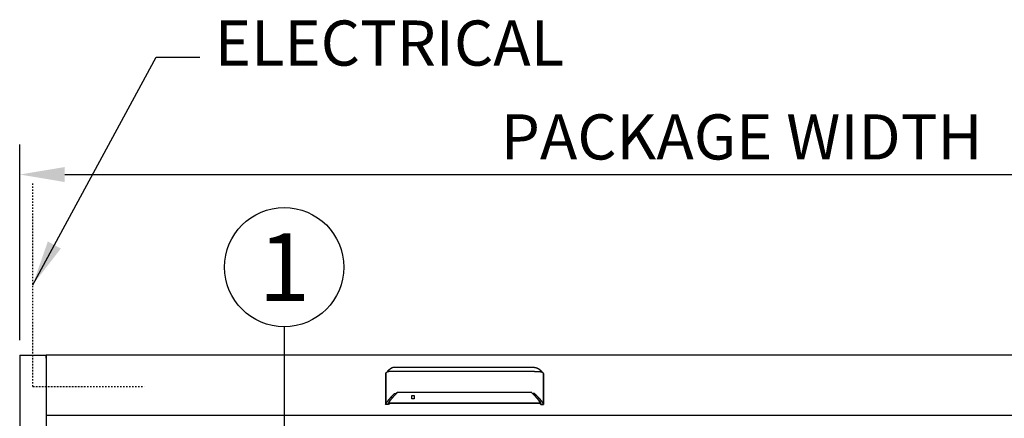
# Model space of a CAD drawing. Extents: x 825 to 1936, y 1641 to 2084.
# Drawn here: x 1535 to 1601, y 2057 to 2084 of the extents above; entities that cross this region are included whole.
import ezdxf
from ezdxf.enums import TextEntityAlignment as Align

# ---------------------------------------------------------------- set-up
doc = ezdxf.new("R2010")
doc.units = 0
doc.header["$LTSCALE"] = 0.75
doc.header["$MEASUREMENT"] = 0
doc.header["$PDMODE"] = 2
doc.header["$PDSIZE"] = -2
doc.linetypes.add('HIDDEN2', pattern=[0.1875, 0.125, -0.0625])
doc.layers.get('DEFPOINTS').update_dxf_attribs({"linetype": 'CONTINUOUS'})
for name, color, linetype in [('G-DETL-DIMS', 31, 'CONTINUOUS'), ('G-DETL-FINE', 32, 'CONTINUOUS'), ('G-DETL-HIDN', 32, 'HIDDEN2'), ('G-DETL-NONTRSM', 32, 'CONTINUOUS'), ('G-DETL-TEXT', 31, 'CONTINUOUS')]:
    doc.layers.add(name, color=color, linetype=linetype)
doc.styles.add('ROMAND200', font='ROMAND.SHX', dxfattribs={"height": 0.125})
doc.styles.get("Standard").update_dxf_attribs({"font": 'romans.shx'})
doc.dimstyles.new('DIM32', dxfattribs={"dimscale": 32, "dimtxt": 0.09375, "dimasz": 0.09375, "dimexe": 0.0625, "dimexo": 0.03125, "dimgap": 0.03125, "dimtad": 1, "dimdec": 3, "dimzin": 4, "dimdsep": 46, "dimlunit": 5, "dimtxsty": 'Standard', "dimcen": -0.0625, "dimadec": 0, "dimazin": 0, "dimtfac": 1, "dimtdec": 3, "dimtofl": 0, "dimtmove": 0, "dimatfit": 3, "dimfxl": 0.06, "dimfrac": 2, "dimtolj": 1, "dimtzin": 4, "dimarcsym": 0})
doc.dimstyles.new('DIM32$7', dxfattribs={"dimscale": 32, "dimtxt": 0.09375, "dimasz": 0.09375, "dimexe": 0.0625, "dimexo": 0.03125, "dimgap": 0.03125, "dimtad": 0, "dimdec": 3, "dimzin": 4, "dimdsep": 46, "dimlunit": 5, "dimtxsty": 'Standard', "dimcen": -0.0625, "dimadec": 0, "dimazin": 0, "dimtfac": 1, "dimtdec": 3, "dimtofl": 0, "dimtmove": 0, "dimatfit": 3, "dimfxl": 0.06, "dimfrac": 2, "dimtolj": 1, "dimtzin": 4, "dimarcsym": 0})

# ---------------------------------------------------------------- blocks, each defined once
blk = doc.blocks.new('*D40')
at = {"layer": 'DEFPOINTS', "color": 0, "transparency": 16777216}
for p in [(1631.21, 2073.291), (1535.21, 2061.283), (1631.21, 2061.283)]:
    blk.add_point(p, dxfattribs=at)
at = {"layer": 'G-DETL-DIMS', "color": 0, "lineweight": -2, "transparency": 16777216}
for p, q in [((1535.21, 2062.283), (1535.21, 2075.291)), ((1631.21, 2062.283), (1631.21, 2075.291)), ((1538.21, 2073.291), (1628.21, 2073.291))]:
    blk.add_line(p, q, dxfattribs=at)
at = {"layer": 'G-DETL-DIMS', "color": 0, "transparency": 16777216}
for points in [[(1538.21, 2073.791), (1538.21, 2072.791), (1535.21, 2073.291)], [(1628.21, 2073.791), (1628.21, 2072.791), (1631.21, 2073.291)]]:
    blk.add_solid(points, dxfattribs=at)
at = {"layer": 'G-DETL-DIMS', "color": 0, "transparency": 16777216, "insert": (1583.21, 2075.791), "char_height": 3, "attachment_point": 5}
blk.add_mtext('\\A1;PACKAGE WIDTH', dxfattribs=at)

msp = doc.modelspace()

# ---------------------------------------------------------------- linework, layer by layer
at = {"layer": 'G-DETL-FINE'}
for p, q in [((1535.2101, 2061.2835), (1535.2101, 1973.2835)), ((1535.2101, 2061.2835), (1536.9601, 2061.2835)), ((1536.9601, 2061.2835), (1536.9601, 1973.2835)), ((1629.4601, 2061.2835), (1536.9601, 2061.2835)), ((1536.9601, 2061.0842), (1536.9601, 2061.2535)), ((1536.9601, 2060.9945), (1536.9601, 2057.3075)), ((1536.9601, 2057.3075), (1629.4601, 2057.3075))]:
    msp.add_line(p, q, dxfattribs=at)
at = {"layer": 'G-DETL-HIDN'}
for q in [(1536.0851, 2072.7391), (1543.4886, 2059.2007)]:
    msp.add_line((1536.0851, 2059.2007), q, dxfattribs=at)
at = {"layer": 'G-DETL-NONTRSM'}
for p, q in [((1559.5386, 2060.0581), (1559.5484, 2060.0854)), ((1570.0317, 2060.0581), (1570.0218, 2060.0854))]:
    msp.add_line(p, q, dxfattribs=at)
for points in [[(1559.5645, 2060.1052), (1559.5622, 2060.1034), (1559.5601, 2060.1016), (1559.5582, 2060.0997), (1559.5564, 2060.0979), (1559.5546, 2060.0958), (1559.5531, 2060.0939), (1559.5517, 2060.0918), (1559.5505, 2060.0897), (1559.5494, 2060.0876), (1559.5484, 2060.0854)], [(1559.5614, 2060.0991), (1559.5614, 2060.0998), (1559.5616, 2060.1003), (1559.5617, 2060.101), (1559.5619, 2060.1017), (1559.5622, 2060.1024), (1559.5625, 2060.103), (1559.5629, 2060.1036), (1559.5634, 2060.1042), (1559.5639, 2060.1048), (1559.5645, 2060.1052)], [(1559.5614, 2060.0991), (1559.5614, 2058.0946)], [(1559.6391, 2060.1635), (1559.5645, 2060.1052)], [(1559.7979, 2060.3309), (1559.7979, 2060.3309), (1559.7978, 2060.3308), (1559.7978, 2060.3307), (1559.7977, 2060.3307), (1559.7976, 2060.3307), (1559.7976, 2060.3306), (1559.7974, 2060.3305), (1559.7973, 2060.3305), (1559.7972, 2060.3304), (1559.7972, 2060.3302), (1559.7971, 2060.3302), (1559.797, 2060.3302), (1559.797, 2060.3301), (1559.7969, 2060.3301), (1559.7969, 2060.3301), (1559.7969, 2060.33), (1559.7967, 2060.33), (1559.7967, 2060.33), (1559.7967, 2060.3299), (1559.7967, 2060.3298), (1559.7966, 2060.3298), (1559.7965, 2060.3298), (1559.7964, 2060.3297), (1559.7963, 2060.3297), (1559.7963, 2060.3296), (1559.7961, 2060.3295), (1559.7959, 2060.3293), (1559.7956, 2060.3291), (1559.7954, 2060.3289), (1559.7952, 2060.3288), (1559.795, 2060.3286), (1559.7947, 2060.3285), (1559.7945, 2060.3282), (1559.7942, 2060.328), (1559.7941, 2060.3279), (1559.7939, 2060.3278), (1559.7938, 2060.3276), (1559.7937, 2060.3275), (1559.7936, 2060.3275), (1559.7935, 2060.3274), (1559.7934, 2060.3273), (1559.7933, 2060.3272), (1559.7932, 2060.3271), (1559.793, 2060.3271), (1559.7929, 2060.327), (1559.7925, 2060.3267), (1559.7921, 2060.3264), (1559.7917, 2060.3261), (1559.7913, 2060.3258), (1559.7909, 2060.3254), (1559.7906, 2060.325), (1559.7902, 2060.3249), (1559.7898, 2060.3245), (1559.7894, 2060.3242), (1559.789, 2060.3238), (1559.7886, 2060.3236), (1559.7884, 2060.3234), (1559.7881, 2060.3232), (1559.7878, 2060.3229), (1559.7875, 2060.3227), (1559.7873, 2060.3225), (1559.7869, 2060.3223), (1559.7867, 2060.322), (1559.7864, 2060.3218), (1559.7861, 2060.3216), (1559.7856, 2060.3211), (1559.785, 2060.3206), (1559.7843, 2060.3202), (1559.7838, 2060.3198), (1559.7832, 2060.3193), (1559.7827, 2060.3189), (1559.7821, 2060.3183), (1559.7815, 2060.3178), (1559.7809, 2060.3174), (1559.7803, 2060.3169), (1559.7796, 2060.3164), (1559.7789, 2060.3158), (1559.7782, 2060.3153), (1559.7774, 2060.3147), (1559.7768, 2060.314), (1559.776, 2060.3134), (1559.7753, 2060.3128), (1559.7746, 2060.3123), (1559.7739, 2060.3117), (1559.7732, 2060.311), (1559.7725, 2060.3105), (1559.7717, 2060.3098), (1559.771, 2060.3093), (1559.7702, 2060.3086), (1559.7696, 2060.308), (1559.7688, 2060.3074), (1559.768, 2060.3068), (1559.7673, 2060.3062), (1559.7665, 2060.3056), (1559.7658, 2060.305), (1559.765, 2060.3043), (1559.7642, 2060.3036), (1559.7635, 2060.3031), (1559.7628, 2060.3024), (1559.762, 2060.3017), (1559.7612, 2060.301), (1559.7604, 2060.3004), (1559.7597, 2060.2998), (1559.759, 2060.2991), (1559.7581, 2060.2984), (1559.7557, 2060.2962), (1559.7531, 2060.2941), (1559.7506, 2060.2919), (1559.748, 2060.2896), (1559.7454, 2060.2872), (1559.7428, 2060.2849), (1559.7402, 2060.2825), (1559.7375, 2060.2801), (1559.7348, 2060.2776), (1559.7321, 2060.2751), (1559.7301, 2060.2732), (1559.7282, 2060.2714), (1559.7263, 2060.2696), (1559.7244, 2060.2677), (1559.7224, 2060.2659), (1559.7204, 2060.264), (1559.7184, 2060.2621), (1559.7164, 2060.2601), (1559.7144, 2060.2582), (1559.7124, 2060.2562), (1559.7083, 2060.2521), (1559.7042, 2060.2478), (1559.7001, 2060.2435), (1559.6959, 2060.2392), (1559.6919, 2060.2347), (1559.6876, 2060.2303), (1559.6835, 2060.2257), (1559.6793, 2060.2211), (1559.6753, 2060.2165), (1559.6711, 2060.2117), (1559.6688, 2060.2089), (1559.6664, 2060.206), (1559.664, 2060.2032), (1559.6616, 2060.2004), (1559.6593, 2060.1974), (1559.6569, 2060.1946), (1559.6547, 2060.1917), (1559.6523, 2060.1888), (1559.6501, 2060.1859), (1559.6478, 2060.183), (1559.6456, 2060.1801), (1559.6433, 2060.1771), (1559.6411, 2060.1742), (1559.6389, 2060.1711), (1559.6367, 2060.1683), (1559.6346, 2060.1653), (1559.6324, 2060.1622), (1559.6303, 2060.1593), (1559.6282, 2060.1563), (1559.6261, 2060.1534)], [(1560.1241, 2060.2058), (1560.124, 2060.2058), (1560.124, 2060.2058), (1560.1239, 2060.2058), (1560.1238, 2060.2058), (1560.1237, 2060.2058), (1560.1236, 2060.2058), (1560.1235, 2060.2058), (1560.1233, 2060.2058), (1560.1232, 2060.2058), (1560.123, 2060.2058), (1560.1229, 2060.2058), (1560.1228, 2060.2058), (1560.1227, 2060.2058), (1560.1225, 2060.2058), (1560.1224, 2060.2058), (1560.122, 2060.2058), (1560.1216, 2060.2058), (1560.1212, 2060.2058), (1560.1209, 2060.2058), (1560.1204, 2060.2058), (1560.1201, 2060.2058), (1560.1197, 2060.2058), (1560.1193, 2060.2058), (1560.1188, 2060.2058), (1560.1185, 2060.2058), (1560.1165, 2060.2058), (1560.1145, 2060.2058), (1560.1124, 2060.2058), (1560.1105, 2060.2058), (1560.1085, 2060.2058), (1560.1064, 2060.2058), (1560.1044, 2060.2058), (1560.1023, 2060.2058), (1560.1004, 2060.2058), (1560.0984, 2060.2058), (1560.0929, 2060.2058), (1560.0874, 2060.2057), (1560.082, 2060.2057), (1560.0766, 2060.2056), (1560.0712, 2060.2056), (1560.0658, 2060.2056), (1560.0603, 2060.2055), (1560.055, 2060.2054), (1560.0496, 2060.2054), (1560.0442, 2060.2053), (1560.0278, 2060.2049), (1560.0115, 2060.2046), (1559.9954, 2060.2043), (1559.9792, 2060.2038), (1559.9634, 2060.2032), (1559.9477, 2060.2026), (1559.9323, 2060.2021), (1559.917, 2060.2014), (1559.902, 2060.2007), (1559.8873, 2060.1999), (1559.8588, 2060.1984), (1559.8315, 2060.1965), (1559.8057, 2060.1944), (1559.7814, 2060.1923), (1559.7586, 2060.1899), (1559.7374, 2060.1874), (1559.7181, 2060.1848), (1559.7005, 2060.182), (1559.6851, 2060.1792), (1559.6717, 2060.1762), (1559.6673, 2060.1751), (1559.6631, 2060.174), (1559.6592, 2060.1728), (1559.6556, 2060.1716), (1559.6523, 2060.1704), (1559.6492, 2060.1691), (1559.6464, 2060.1678), (1559.6438, 2060.1664), (1559.6413, 2060.1649), (1559.6391, 2060.1635)], [(1560.1241, 2060.468), (1560.1239, 2060.468), (1560.1237, 2060.468), (1560.1236, 2060.468), (1560.1233, 2060.468), (1560.1231, 2060.468), (1560.1229, 2060.468), (1560.1228, 2060.468), (1560.1225, 2060.468), (1560.1224, 2060.468), (1560.1222, 2060.468), (1560.1221, 2060.468), (1560.122, 2060.468), (1560.1219, 2060.468), (1560.1218, 2060.468), (1560.1217, 2060.468), (1560.1216, 2060.468), (1560.1215, 2060.468), (1560.1214, 2060.468), (1560.1213, 2060.468), (1560.1213, 2060.468), (1560.1211, 2060.468), (1560.121, 2060.468), (1560.121, 2060.468), (1560.1209, 2060.468), (1560.1207, 2060.468), (1560.1206, 2060.468), (1560.1206, 2060.468), (1560.1204, 2060.468), (1560.1203, 2060.468), (1560.1203, 2060.468), (1560.1201, 2060.468), (1560.1198, 2060.468), (1560.1195, 2060.468), (1560.1193, 2060.468), (1560.1191, 2060.468), (1560.1188, 2060.468), (1560.1186, 2060.468), (1560.1184, 2060.468), (1560.1181, 2060.468), (1560.1179, 2060.468), (1560.1176, 2060.468), (1560.1174, 2060.468), (1560.1171, 2060.468), (1560.1169, 2060.468), (1560.1167, 2060.468), (1560.1165, 2060.468), (1560.1162, 2060.4679), (1560.116, 2060.4679), (1560.1158, 2060.4679), (1560.1154, 2060.4679), (1560.1152, 2060.4679), (1560.115, 2060.4679), (1560.1147, 2060.4679), (1560.1145, 2060.4679), (1560.1143, 2060.4679), (1560.1141, 2060.4679), (1560.1138, 2060.4679), (1560.1136, 2060.4679), (1560.1133, 2060.4679), (1560.1131, 2060.4679), (1560.1128, 2060.4679), (1560.1126, 2060.4679), (1560.1124, 2060.4678), (1560.1122, 2060.4678), (1560.1119, 2060.4678), (1560.1117, 2060.4678), (1560.1114, 2060.4678), (1560.1111, 2060.4678), (1560.1109, 2060.4678), (1560.1107, 2060.4678), (1560.1101, 2060.4678), (1560.1095, 2060.4678), (1560.109, 2060.4678), (1560.1084, 2060.4677), (1560.1077, 2060.4677), (1560.1072, 2060.4677), (1560.1066, 2060.4676), (1560.106, 2060.4676), (1560.1054, 2060.4676), (1560.1048, 2060.4676), (1560.1042, 2060.4676), (1560.1037, 2060.4675), (1560.103, 2060.4675), (1560.1024, 2060.4673), (1560.1019, 2060.4673), (1560.1013, 2060.4673), (1560.1007, 2060.4673), (1560.1001, 2060.4672), (1560.0995, 2060.4672), (1560.099, 2060.4672), (1560.0984, 2060.4671), (1560.0978, 2060.4671), (1560.0971, 2060.4671), (1560.0966, 2060.467), (1560.096, 2060.467), (1560.0954, 2060.4669), (1560.0948, 2060.4669), (1560.0942, 2060.4669), (1560.0936, 2060.4668), (1560.0931, 2060.4668), (1560.0925, 2060.4667), (1560.0919, 2060.4667), (1560.0913, 2060.4666), (1560.0908, 2060.4666), (1560.0901, 2060.4664), (1560.0896, 2060.4664), (1560.089, 2060.4664), (1560.0884, 2060.4663), (1560.0878, 2060.4662), (1560.0872, 2060.4662), (1560.0858, 2060.4661), (1560.0843, 2060.466), (1560.0829, 2060.4658), (1560.0816, 2060.4657), (1560.0801, 2060.4654), (1560.0787, 2060.4653), (1560.0773, 2060.4651), (1560.0758, 2060.4649), (1560.0744, 2060.4647), (1560.073, 2060.4645), (1560.0716, 2060.4644), (1560.0702, 2060.4642), (1560.0688, 2060.464), (1560.0673, 2060.4638), (1560.066, 2060.4635), (1560.0645, 2060.4633), (1560.0632, 2060.4631), (1560.0618, 2060.4628), (1560.0603, 2060.4626), (1560.0589, 2060.4624), (1560.0575, 2060.4621), (1560.0562, 2060.462), (1560.0547, 2060.4616), (1560.0533, 2060.4614), (1560.0519, 2060.461), (1560.0506, 2060.4608), (1560.0492, 2060.4606), (1560.0478, 2060.4602), (1560.0463, 2060.46), (1560.045, 2060.4597), (1560.0436, 2060.4595), (1560.0422, 2060.4591), (1560.0408, 2060.4588), (1560.0394, 2060.4585), (1560.0381, 2060.4582), (1560.0367, 2060.4579), (1560.0353, 2060.4575), (1560.0339, 2060.4572), (1560.0326, 2060.4569), (1560.0312, 2060.4565), (1560.0248, 2060.4549), (1560.0183, 2060.4531), (1560.0119, 2060.4513), (1560.0056, 2060.4494), (1559.9993, 2060.4474), (1559.993, 2060.4452), (1559.9868, 2060.4429), (1559.9806, 2060.4407), (1559.9745, 2060.4384), (1559.9684, 2060.4359), (1559.9654, 2060.4347), (1559.9623, 2060.4333), (1559.9593, 2060.4321), (1559.9563, 2060.4307), (1559.9533, 2060.4294), (1559.9503, 2060.4282), (1559.9474, 2060.4267), (1559.9444, 2060.4253), (1559.9415, 2060.424), (1559.9386, 2060.4226), (1559.9356, 2060.4211), (1559.9327, 2060.4197), (1559.9298, 2060.4182), (1559.9269, 2060.4167), (1559.924, 2060.4153), (1559.9212, 2060.4138), (1559.9183, 2060.4122), (1559.9154, 2060.4108), (1559.9127, 2060.4092), (1559.9099, 2060.4077), (1559.9085, 2060.4068), (1559.9069, 2060.406), (1559.9054, 2060.4052), (1559.9039, 2060.4043), (1559.9025, 2060.4036), (1559.9011, 2060.4026), (1559.8995, 2060.4018), (1559.8981, 2060.401), (1559.8967, 2060.4002), (1559.8952, 2060.3993), (1559.8938, 2060.3985), (1559.8924, 2060.3975), (1559.891, 2060.3967), (1559.8895, 2060.3959), (1559.888, 2060.3949), (1559.8867, 2060.3942), (1559.8852, 2060.3933), (1559.8838, 2060.3924), (1559.8824, 2060.3915), (1559.881, 2060.3907), (1559.8797, 2060.3897), (1559.8782, 2060.3889), (1559.8768, 2060.388), (1559.8755, 2060.3872), (1559.874, 2060.3863), (1559.8727, 2060.3853), (1559.8713, 2060.3845), (1559.87, 2060.3836), (1559.8685, 2060.3826), (1559.8672, 2060.3818), (1559.8658, 2060.3809), (1559.8645, 2060.38), (1559.8631, 2060.3791), (1559.8618, 2060.3782), (1559.8605, 2060.3772), (1559.8591, 2060.3765), (1559.8577, 2060.3755), (1559.8565, 2060.3746), (1559.8551, 2060.3737), (1559.8538, 2060.3729), (1559.8527, 2060.372), (1559.8516, 2060.3714), (1559.8507, 2060.3705), (1559.8496, 2060.3698), (1559.8485, 2060.3691), (1559.8475, 2060.3684), (1559.8464, 2060.3676), (1559.8453, 2060.3669), (1559.8443, 2060.3661), (1559.8432, 2060.3654), (1559.8423, 2060.3647), (1559.8412, 2060.3639), (1559.8401, 2060.3632), (1559.8391, 2060.3624), (1559.8381, 2060.3617), (1559.8371, 2060.361), (1559.8361, 2060.3602), (1559.835, 2060.3595), (1559.834, 2060.3587), (1559.833, 2060.358), (1559.832, 2060.3573), (1559.831, 2060.3565), (1559.83, 2060.3558), (1559.8291, 2060.3551), (1559.828, 2060.3543), (1559.827, 2060.3536), (1559.826, 2060.3529), (1559.8251, 2060.3521), (1559.8241, 2060.3514), (1559.8231, 2060.3506), (1559.8221, 2060.3499), (1559.8211, 2060.3491), (1559.8202, 2060.3483), (1559.8191, 2060.3476), (1559.8182, 2060.3468), (1559.8172, 2060.3462), (1559.8163, 2060.3454), (1559.8153, 2060.3447), (1559.8144, 2060.344), (1559.8135, 2060.3433), (1559.8127, 2060.3426), (1559.8119, 2060.342), (1559.8111, 2060.3414), (1559.8103, 2060.3408), (1559.8095, 2060.3402), (1559.8087, 2060.3395), (1559.808, 2060.339), (1559.8074, 2060.3384), (1559.8066, 2060.3379), (1559.806, 2060.3374), (1559.8053, 2060.3368), (1559.8048, 2060.3364), (1559.8042, 2060.3359), (1559.8035, 2060.3355), (1559.803, 2060.335), (1559.8025, 2060.3345), (1559.802, 2060.3342), (1559.8015, 2060.3339), (1559.8011, 2060.3334), (1559.8006, 2060.3331), (1559.8002, 2060.3328), (1559.7997, 2060.3324), (1559.7994, 2060.332), (1559.7989, 2060.3318), (1559.7986, 2060.3315), (1559.7982, 2060.3312), (1559.7978, 2060.3309), (1559.7976, 2060.3306), (1559.7972, 2060.3304), (1559.7969, 2060.3302), (1559.7967, 2060.3299), (1559.7964, 2060.3298), (1559.7962, 2060.3296), (1559.796, 2060.3294), (1559.7958, 2060.3293), (1559.7956, 2060.3291), (1559.7955, 2060.329), (1559.7954, 2060.3289), (1559.7952, 2060.3288)], [(1569.4461, 2060.468), (1560.1241, 2060.468)], [(1569.4461, 2060.2058), (1560.1241, 2060.2058)], [(1569.4461, 2060.468), (1569.4463, 2060.468), (1569.4465, 2060.468), (1569.4467, 2060.468), (1569.4469, 2060.468), (1569.4471, 2060.468), (1569.4473, 2060.468), (1569.4475, 2060.468), (1569.4477, 2060.468), (1569.4479, 2060.468), (1569.448, 2060.468), (1569.4481, 2060.468), (1569.4483, 2060.468), (1569.4484, 2060.468), (1569.4485, 2060.468), (1569.4485, 2060.468), (1569.4486, 2060.468), (1569.4487, 2060.468), (1569.4488, 2060.468), (1569.4489, 2060.468), (1569.449, 2060.468), (1569.4492, 2060.468), (1569.4492, 2060.468), (1569.4493, 2060.468), (1569.4494, 2060.468), (1569.4495, 2060.468), (1569.4496, 2060.468), (1569.4497, 2060.468), (1569.4498, 2060.468), (1569.4499, 2060.468), (1569.4499, 2060.468), (1569.4502, 2060.468), (1569.4504, 2060.468), (1569.4507, 2060.468), (1569.451, 2060.468), (1569.4512, 2060.468), (1569.4514, 2060.468), (1569.4516, 2060.468), (1569.4519, 2060.468), (1569.4521, 2060.468), (1569.4524, 2060.468), (1569.4526, 2060.468), (1569.4529, 2060.468), (1569.4531, 2060.468), (1569.4534, 2060.468), (1569.4536, 2060.468), (1569.4538, 2060.468), (1569.454, 2060.4679), (1569.4542, 2060.4679), (1569.4545, 2060.4679), (1569.4548, 2060.4679), (1569.455, 2060.4679), (1569.4552, 2060.4679), (1569.4555, 2060.4679), (1569.4557, 2060.4679), (1569.4559, 2060.4679), (1569.4562, 2060.4679), (1569.4564, 2060.4679), (1569.4567, 2060.4679), (1569.4569, 2060.4679), (1569.4571, 2060.4679), (1569.4574, 2060.4679), (1569.4576, 2060.4679), (1569.4579, 2060.4678), (1569.4581, 2060.4678), (1569.4583, 2060.4678), (1569.4585, 2060.4678), (1569.4589, 2060.4678), (1569.4591, 2060.4678), (1569.4593, 2060.4678), (1569.4596, 2060.4678), (1569.4601, 2060.4678), (1569.4607, 2060.4678), (1569.4612, 2060.4678), (1569.4619, 2060.4677), (1569.4625, 2060.4677), (1569.463, 2060.4677), (1569.4637, 2060.4676), (1569.4643, 2060.4676), (1569.4649, 2060.4676), (1569.4654, 2060.4676), (1569.466, 2060.4676), (1569.4666, 2060.4675), (1569.4672, 2060.4675), (1569.4678, 2060.4673), (1569.4684, 2060.4673), (1569.4689, 2060.4673), (1569.4695, 2060.4673), (1569.4702, 2060.4672), (1569.4707, 2060.4672), (1569.4713, 2060.4672), (1569.4719, 2060.4671), (1569.4725, 2060.4671), (1569.4731, 2060.4671), (1569.4737, 2060.467), (1569.4742, 2060.467), (1569.4748, 2060.4669), (1569.4754, 2060.4669), (1569.476, 2060.4669), (1569.4766, 2060.4668), (1569.4772, 2060.4668), (1569.4777, 2060.4667), (1569.4783, 2060.4667), (1569.479, 2060.4666), (1569.4795, 2060.4666), (1569.4801, 2060.4664), (1569.4807, 2060.4664), (1569.4812, 2060.4664), (1569.4818, 2060.4663), (1569.4824, 2060.4662), (1569.483, 2060.4662), (1569.4844, 2060.4661), (1569.4859, 2060.466), (1569.4873, 2060.4658), (1569.4887, 2060.4657), (1569.4902, 2060.4654), (1569.4915, 2060.4653), (1569.493, 2060.4651), (1569.4944, 2060.4649), (1569.4958, 2060.4647), (1569.4973, 2060.4645), (1569.4986, 2060.4644), (1569.5, 2060.4642), (1569.5014, 2060.464), (1569.5029, 2060.4638), (1569.5043, 2060.4635), (1569.5057, 2060.4633), (1569.5071, 2060.4631), (1569.5084, 2060.4628), (1569.5099, 2060.4626), (1569.5113, 2060.4624), (1569.5127, 2060.4621), (1569.5141, 2060.462), (1569.5156, 2060.4616), (1569.5169, 2060.4614), (1569.5183, 2060.461), (1569.5197, 2060.4608), (1569.5211, 2060.4606), (1569.5224, 2060.4602), (1569.5239, 2060.46), (1569.5253, 2060.4597), (1569.5266, 2060.4595), (1569.528, 2060.4591), (1569.5295, 2060.4588), (1569.5308, 2060.4585), (1569.5322, 2060.4582), (1569.5335, 2060.4579), (1569.535, 2060.4575), (1569.5363, 2060.4572), (1569.5377, 2060.4569), (1569.539, 2060.4565), (1569.5455, 2060.4549), (1569.5519, 2060.4531), (1569.5583, 2060.4513), (1569.5647, 2060.4494), (1569.5709, 2060.4474), (1569.5772, 2060.4452), (1569.5834, 2060.4429), (1569.5896, 2060.4407), (1569.5957, 2060.4384), (1569.6018, 2060.4359), (1569.6049, 2060.4347), (1569.6079, 2060.4333), (1569.6109, 2060.4321), (1569.6139, 2060.4307), (1569.617, 2060.4294), (1569.6199, 2060.4282), (1569.6228, 2060.4267), (1569.6258, 2060.4253), (1569.6288, 2060.424), (1569.6316, 2060.4226), (1569.6346, 2060.4211), (1569.6376, 2060.4197), (1569.6404, 2060.4182), (1569.6434, 2060.4167), (1569.6462, 2060.4153), (1569.6491, 2060.4138), (1569.652, 2060.4122), (1569.6548, 2060.4108), (1569.6575, 2060.4092), (1569.6604, 2060.4077), (1569.6617, 2060.4068), (1569.6633, 2060.406), (1569.6648, 2060.4052), (1569.6663, 2060.4043), (1569.6678, 2060.4036), (1569.6692, 2060.4026), (1569.6707, 2060.4018), (1569.6721, 2060.401), (1569.6735, 2060.4002), (1569.675, 2060.3993), (1569.6765, 2060.3985), (1569.6778, 2060.3975), (1569.6793, 2060.3967), (1569.6808, 2060.3959), (1569.6822, 2060.3949), (1569.6836, 2060.3942), (1569.6851, 2060.3933), (1569.6864, 2060.3924), (1569.6879, 2060.3915), (1569.6892, 2060.3907), (1569.6906, 2060.3897), (1569.6921, 2060.3889), (1569.6934, 2060.388), (1569.6948, 2060.3872), (1569.6962, 2060.3863), (1569.6976, 2060.3853), (1569.699, 2060.3845), (1569.7002, 2060.3836), (1569.7017, 2060.3826), (1569.7031, 2060.3818), (1569.7044, 2060.3809), (1569.7058, 2060.38), (1569.7071, 2060.3791), (1569.7085, 2060.3782), (1569.7098, 2060.3772), (1569.7111, 2060.3765), (1569.7125, 2060.3755), (1569.7137, 2060.3746), (1569.7151, 2060.3737), (1569.7165, 2060.3729), (1569.7175, 2060.372), (1569.7186, 2060.3714), (1569.7195, 2060.3705), (1569.7207, 2060.3698), (1569.7218, 2060.3691), (1569.7228, 2060.3684), (1569.7238, 2060.3676), (1569.7249, 2060.3669), (1569.7259, 2060.3661), (1569.727, 2060.3654), (1569.728, 2060.3647), (1569.729, 2060.3639), (1569.7301, 2060.3632), (1569.7311, 2060.3624), (1569.7321, 2060.3617), (1569.7332, 2060.361), (1569.7342, 2060.3602), (1569.7352, 2060.3595), (1569.7362, 2060.3587), (1569.7372, 2060.358), (1569.7382, 2060.3573), (1569.7393, 2060.3565), (1569.7403, 2060.3558), (1569.7412, 2060.3551), (1569.7422, 2060.3543), (1569.7432, 2060.3536), (1569.7442, 2060.3529), (1569.7451, 2060.3521), (1569.7461, 2060.3514), (1569.7472, 2060.3506), (1569.7482, 2060.3499), (1569.7491, 2060.3491), (1569.7501, 2060.3483), (1569.7511, 2060.3476), (1569.752, 2060.3468), (1569.753, 2060.3462), (1569.7539, 2060.3454), (1569.7549, 2060.3447), (1569.7559, 2060.344), (1569.7568, 2060.3433), (1569.7575, 2060.3426), (1569.7584, 2060.342), (1569.7591, 2060.3414), (1569.76, 2060.3408), (1569.7607, 2060.3402), (1569.7615, 2060.3395), (1569.7622, 2060.339), (1569.7629, 2060.3384), (1569.7636, 2060.3379), (1569.7643, 2060.3374), (1569.7649, 2060.3368), (1569.7655, 2060.3364), (1569.7661, 2060.3359), (1569.7667, 2060.3355), (1569.7672, 2060.335), (1569.7678, 2060.3345), (1569.7683, 2060.3342), (1569.7687, 2060.3339), (1569.7692, 2060.3334), (1569.7696, 2060.3331), (1569.7701, 2060.3328), (1569.7705, 2060.3324), (1569.7709, 2060.332), (1569.7713, 2060.3318), (1569.7717, 2060.3315), (1569.772, 2060.3312), (1569.7724, 2060.3309), (1569.7727, 2060.3306), (1569.773, 2060.3304), (1569.7733, 2060.3302), (1569.7736, 2060.3299), (1569.7738, 2060.3298), (1569.774, 2060.3296), (1569.7743, 2060.3294), (1569.7744, 2060.3293), (1569.7746, 2060.3291), (1569.7747, 2060.329), (1569.7748, 2060.3289), (1569.775, 2060.3288)], [(1569.4461, 2060.2058), (1569.4462, 2060.2058), (1569.4463, 2060.2058), (1569.4463, 2060.2058), (1569.4465, 2060.2058), (1569.4465, 2060.2058), (1569.4467, 2060.2058), (1569.4468, 2060.2058), (1569.4469, 2060.2058), (1569.447, 2060.2058), (1569.4472, 2060.2058), (1569.4473, 2060.2058), (1569.4475, 2060.2058), (1569.4476, 2060.2058), (1569.4477, 2060.2058), (1569.4479, 2060.2058), (1569.4483, 2060.2058), (1569.4486, 2060.2058), (1569.449, 2060.2058), (1569.4494, 2060.2058), (1569.4498, 2060.2058), (1569.4502, 2060.2058), (1569.4506, 2060.2058), (1569.451, 2060.2058), (1569.4514, 2060.2058), (1569.4518, 2060.2058), (1569.4537, 2060.2058), (1569.4558, 2060.2058), (1569.4578, 2060.2058), (1569.4598, 2060.2058), (1569.4618, 2060.2058), (1569.4638, 2060.2058), (1569.4659, 2060.2058), (1569.4679, 2060.2058), (1569.4698, 2060.2058), (1569.4719, 2060.2058), (1569.4774, 2060.2058), (1569.4828, 2060.2057), (1569.4882, 2060.2057), (1569.4936, 2060.2056), (1569.4991, 2060.2056), (1569.5045, 2060.2056), (1569.5099, 2060.2055), (1569.5152, 2060.2054), (1569.5206, 2060.2054), (1569.5261, 2060.2053), (1569.5424, 2060.2049), (1569.5587, 2060.2046), (1569.5749, 2060.2043), (1569.591, 2060.2038), (1569.6068, 2060.2032), (1569.6225, 2060.2026), (1569.638, 2060.2021), (1569.6532, 2060.2014), (1569.6682, 2060.2007), (1569.6829, 2060.1999), (1569.7114, 2060.1984), (1569.7387, 2060.1965), (1569.7645, 2060.1944), (1569.7888, 2060.1923), (1569.8116, 2060.1899), (1569.8328, 2060.1874), (1569.8521, 2060.1848), (1569.8697, 2060.182), (1569.8852, 2060.1792), (1569.8986, 2060.1762), (1569.903, 2060.1751), (1569.9072, 2060.174), (1569.911, 2060.1728), (1569.9146, 2060.1716), (1569.9179, 2060.1704), (1569.921, 2060.1691), (1569.9239, 2060.1678), (1569.9265, 2060.1664), (1569.929, 2060.1649), (1569.9312, 2060.1635)], [(1569.7723, 2060.3309), (1569.7723, 2060.3309), (1569.7724, 2060.3308), (1569.7725, 2060.3307), (1569.7726, 2060.3307), (1569.7726, 2060.3307), (1569.7727, 2060.3306), (1569.7728, 2060.3305), (1569.7729, 2060.3305), (1569.773, 2060.3304), (1569.7731, 2060.3302), (1569.7731, 2060.3302), (1569.7733, 2060.3302), (1569.7733, 2060.3301), (1569.7733, 2060.3301), (1569.7734, 2060.3301), (1569.7734, 2060.33), (1569.7735, 2060.33), (1569.7736, 2060.33), (1569.7736, 2060.3299), (1569.7736, 2060.3298), (1569.7737, 2060.3298), (1569.7737, 2060.3298), (1569.7738, 2060.3297), (1569.7739, 2060.3297), (1569.7739, 2060.3296), (1569.7742, 2060.3295), (1569.7744, 2060.3293), (1569.7746, 2060.3291), (1569.7748, 2060.3289), (1569.775, 2060.3288), (1569.7753, 2060.3286), (1569.7755, 2060.3285), (1569.7757, 2060.3282), (1569.776, 2060.328), (1569.7762, 2060.3279), (1569.7763, 2060.3278), (1569.7764, 2060.3276), (1569.7765, 2060.3275), (1569.7766, 2060.3275), (1569.7768, 2060.3274), (1569.7769, 2060.3273), (1569.777, 2060.3272), (1569.7771, 2060.3271), (1569.7772, 2060.3271), (1569.7773, 2060.327), (1569.7778, 2060.3267), (1569.7781, 2060.3264), (1569.7785, 2060.3261), (1569.7789, 2060.3258), (1569.7793, 2060.3254), (1569.7797, 2060.325), (1569.7801, 2060.3249), (1569.7805, 2060.3245), (1569.7808, 2060.3242), (1569.7813, 2060.3238), (1569.7816, 2060.3236), (1569.7818, 2060.3234), (1569.7822, 2060.3232), (1569.7824, 2060.3229), (1569.7827, 2060.3227), (1569.783, 2060.3225), (1569.7833, 2060.3223), (1569.7835, 2060.322), (1569.7839, 2060.3218), (1569.7841, 2060.3216), (1569.7846, 2060.3211), (1569.7853, 2060.3206), (1569.7859, 2060.3202), (1569.7864, 2060.3198), (1569.787, 2060.3193), (1569.7876, 2060.3189), (1569.7881, 2060.3183), (1569.7887, 2060.3178), (1569.7893, 2060.3174), (1569.79, 2060.3169), (1569.7906, 2060.3164), (1569.7913, 2060.3158), (1569.7921, 2060.3153), (1569.7928, 2060.3147), (1569.7935, 2060.314), (1569.7943, 2060.3134), (1569.7949, 2060.3128), (1569.7956, 2060.3123), (1569.7963, 2060.3117), (1569.7971, 2060.311), (1569.7978, 2060.3105), (1569.7985, 2060.3098), (1569.7993, 2060.3093), (1569.8001, 2060.3086), (1569.8007, 2060.308), (1569.8015, 2060.3074), (1569.8022, 2060.3068), (1569.8029, 2060.3062), (1569.8037, 2060.3056), (1569.8045, 2060.305), (1569.8052, 2060.3043), (1569.806, 2060.3036), (1569.8067, 2060.3031), (1569.8075, 2060.3024), (1569.8082, 2060.3017), (1569.809, 2060.301), (1569.8098, 2060.3004), (1569.8106, 2060.2998), (1569.8113, 2060.2991), (1569.8122, 2060.2984), (1569.8146, 2060.2962), (1569.8171, 2060.2941), (1569.8197, 2060.2919), (1569.8222, 2060.2896), (1569.8248, 2060.2872), (1569.8275, 2060.2849), (1569.83, 2060.2825), (1569.8327, 2060.2801), (1569.8355, 2060.2776), (1569.8382, 2060.2751), (1569.8401, 2060.2732), (1569.842, 2060.2714), (1569.844, 2060.2696), (1569.8458, 2060.2677), (1569.8479, 2060.2659), (1569.8498, 2060.264), (1569.8518, 2060.2621), (1569.8539, 2060.2601), (1569.8558, 2060.2582), (1569.8579, 2060.2562), (1569.8619, 2060.2521), (1569.8661, 2060.2478), (1569.8701, 2060.2435), (1569.8743, 2060.2392), (1569.8784, 2060.2347), (1569.8826, 2060.2303), (1569.8868, 2060.2257), (1569.8909, 2060.2211), (1569.895, 2060.2165), (1569.8991, 2060.2117), (1569.9014, 2060.2089), (1569.9038, 2060.206), (1569.9063, 2060.2032), (1569.9086, 2060.2004), (1569.9109, 2060.1974), (1569.9133, 2060.1946), (1569.9156, 2060.1917), (1569.9179, 2060.1888), (1569.9202, 2060.1859), (1569.9224, 2060.183), (1569.9247, 2060.1801), (1569.9269, 2060.1771), (1569.9292, 2060.1742), (1569.9313, 2060.1711), (1569.9335, 2060.1683), (1569.9357, 2060.1653), (1569.9379, 2060.1622), (1569.9399, 2060.1593), (1569.9421, 2060.1563), (1569.9441, 2060.1534)], [(1569.9312, 2060.1635), (1570.0058, 2060.1052)], [(1570.0088, 2060.0991), (1570.0088, 2060.0998), (1570.0087, 2060.1003), (1570.0086, 2060.101), (1570.0083, 2060.1017), (1570.008, 2060.1024), (1570.0077, 2060.103), (1570.0073, 2060.1036), (1570.0069, 2060.1042), (1570.0064, 2060.1048), (1570.0058, 2060.1052)], [(1570.0058, 2060.1052), (1570.008, 2060.1034), (1570.0102, 2060.1016), (1570.0121, 2060.0997), (1570.0139, 2060.0979), (1570.0156, 2060.0958), (1570.0172, 2060.0939), (1570.0185, 2060.0918), (1570.0198, 2060.0897), (1570.0209, 2060.0876), (1570.0218, 2060.0854)], [(1570.0088, 2060.0991), (1570.0088, 2058.0946)], [(1559.5386, 2060.0581), (1559.5385, 2060.0579), (1559.5384, 2060.0577), (1559.5383, 2060.0574), (1559.5383, 2060.0571), (1559.5382, 2060.0569), (1559.5382, 2060.0567), (1559.5381, 2060.0563), (1559.5381, 2060.0561), (1559.5381, 2060.0558), (1559.5381, 2060.0555)], [(1559.5381, 2060.0555), (1559.5381, 2058.033)], [(1570.0317, 2060.0581), (1570.0317, 2060.0579), (1570.0318, 2060.0577), (1570.032, 2060.0574), (1570.032, 2060.0571), (1570.0321, 2060.0569), (1570.0321, 2060.0567), (1570.0321, 2060.0563), (1570.0322, 2060.0561), (1570.0322, 2060.0558), (1570.0322, 2060.0555)], [(1570.0322, 2060.0555), (1570.0322, 2058.033)], [(1569.2499, 2058.8149), (1560.3192, 2058.8149), (1560.2369, 2058.727)], [(1560.2369, 2058.7209), (1560.3249, 2058.8149)], [(1569.3334, 2058.7209), (1569.2453, 2058.8149)], [(1559.5614, 2058.0946), (1559.6262, 2058.1636)], [(1559.6262, 2058.1636), (1559.6273, 2058.1648), (1559.6283, 2058.166), (1559.6292, 2058.1673), (1559.6302, 2058.1688), (1559.6312, 2058.1704), (1559.6323, 2058.1721), (1559.6331, 2058.1739), (1559.6342, 2058.176), (1559.6352, 2058.178), (1559.6361, 2058.1802)], [(1560.0278, 2058.6339), (1560.0163, 2058.6221), (1560.0049, 2058.6103), (1559.9936, 2058.5983), (1559.9822, 2058.5864), (1559.971, 2058.5746), (1559.9597, 2058.5627), (1559.9485, 2058.5509), (1559.9374, 2058.5391), (1559.9264, 2058.5273), (1559.9153, 2058.5156), (1559.9081, 2058.5078), (1559.9008, 2058.5), (1559.8936, 2058.4922), (1559.8864, 2058.4844), (1559.8792, 2058.4767), (1559.8721, 2058.4689), (1559.8651, 2058.4613), (1559.8579, 2058.4537), (1559.8511, 2058.446), (1559.8441, 2058.4385), (1559.8381, 2058.4318), (1559.8321, 2058.4253), (1559.8261, 2058.4186), (1559.8202, 2058.4121), (1559.8144, 2058.4056), (1559.8085, 2058.399), (1559.8028, 2058.3926), (1559.797, 2058.3862), (1559.7913, 2058.3798), (1559.7858, 2058.3734), (1559.7795, 2058.3664), (1559.7735, 2058.3594), (1559.7674, 2058.3526), (1559.7614, 2058.3457), (1559.7555, 2058.3388), (1559.7497, 2058.332), (1559.7439, 2058.3253), (1559.7383, 2058.3188), (1559.7327, 2058.3123), (1559.7273, 2058.3056), (1559.7235, 2058.3011), (1559.7196, 2058.2965), (1559.7158, 2058.292), (1559.7122, 2058.2875), (1559.7085, 2058.2831), (1559.705, 2058.2787), (1559.7015, 2058.2743), (1559.698, 2058.2701), (1559.6947, 2058.2658), (1559.6913, 2058.2617), (1559.6872, 2058.2566), (1559.6833, 2058.2515), (1559.6796, 2058.2465), (1559.6758, 2058.2417), (1559.6722, 2058.2368), (1559.6688, 2058.2322), (1559.6655, 2058.2277), (1559.6623, 2058.2232), (1559.6592, 2058.2188), (1559.6564, 2058.2147), (1559.6536, 2058.2106), (1559.651, 2058.2066), (1559.6486, 2058.2028), (1559.6463, 2058.1992), (1559.6442, 2058.1957), (1559.6422, 2058.1922), (1559.6404, 2058.189), (1559.6387, 2058.186), (1559.6373, 2058.1831), (1559.6361, 2058.1802)], [(1559.7495, 2058.1582), (1559.7174, 2058.0299)], [(1560.2369, 2058.727), (1560.2208, 2058.7098), (1560.2048, 2058.6925), (1560.1887, 2058.6753), (1560.1727, 2058.6579), (1560.1567, 2058.6406), (1560.1407, 2058.6233), (1560.1249, 2058.6059), (1560.1091, 2058.5887), (1560.0933, 2058.5714), (1560.0777, 2058.5542), (1560.0621, 2058.5371), (1560.0467, 2058.5199), (1560.0313, 2058.5028), (1560.0161, 2058.4858), (1560.0011, 2058.469), (1559.9862, 2058.4523), (1559.9716, 2058.4357), (1559.9571, 2058.4192), (1559.9429, 2058.403), (1559.929, 2058.387), (1559.915, 2058.3708), (1559.9013, 2058.355), (1559.888, 2058.3394), (1559.8751, 2058.3242), (1559.8626, 2058.3094), (1559.8504, 2058.2948), (1559.8388, 2058.2808), (1559.8277, 2058.2673), (1559.8171, 2058.2543), (1559.8072, 2058.2417), (1559.8022, 2058.2356), (1559.7974, 2058.2295), (1559.7929, 2058.2236), (1559.7885, 2058.2179), (1559.7843, 2058.2126), (1559.7805, 2058.2072), (1559.7767, 2058.2021), (1559.7731, 2058.1973), (1559.7698, 2058.1927), (1559.7667, 2058.1881), (1559.7638, 2058.184), (1559.7612, 2058.1801), (1559.7588, 2058.1764), (1559.7567, 2058.173), (1559.7548, 2058.1698), (1559.7532, 2058.1668), (1559.7518, 2058.1644), (1559.7508, 2058.162), (1559.75, 2058.1598), (1559.7495, 2058.1582)], [(1559.7762, 2058.0926), (1559.8081, 2058.2206)], [(1559.8081, 2058.2206), (1559.8085, 2058.222), (1559.8091, 2058.2237), (1559.81, 2058.2255), (1559.811, 2058.2277), (1559.8123, 2058.2299), (1559.8137, 2058.2324), (1559.8154, 2058.2351), (1559.8172, 2058.238), (1559.8192, 2058.241), (1559.8214, 2058.2444), (1559.8238, 2058.2478), (1559.8264, 2058.2515), (1559.8291, 2058.2553), (1559.832, 2058.2593), (1559.835, 2058.2633), (1559.8383, 2058.2676), (1559.8417, 2058.2722), (1559.8452, 2058.2767), (1559.8489, 2058.2814), (1559.8527, 2058.2864), (1559.8611, 2058.2969), (1559.8701, 2058.3081), (1559.8794, 2058.3197), (1559.8894, 2058.3318), (1559.8998, 2058.3442), (1559.9105, 2058.357), (1559.9217, 2058.3703), (1559.9332, 2058.3836), (1559.9449, 2058.3975), (1559.9571, 2058.4115), (1559.9696, 2058.4261), (1559.9825, 2058.4408), (1559.9955, 2058.4556), (1560.0088, 2058.4707), (1560.0223, 2058.4859), (1560.0359, 2058.5012), (1560.0497, 2058.5166), (1560.0636, 2058.5322), (1560.0777, 2058.5478), (1560.0918, 2058.5635), (1560.1061, 2058.5792), (1560.1204, 2058.5949), (1560.1348, 2058.6107), (1560.1493, 2058.6265), (1560.1638, 2058.6422), (1560.1783, 2058.658), (1560.193, 2058.6738), (1560.2076, 2058.6895), (1560.2223, 2058.7052), (1560.2369, 2058.7209)], [(1560.1241, 2058.7331), (1560.1144, 2058.7233), (1560.1047, 2058.7135), (1560.095, 2058.7035), (1560.0853, 2058.6936), (1560.0757, 2058.6837), (1560.0661, 2058.6738), (1560.0565, 2058.6639), (1560.0469, 2058.6539), (1560.0373, 2058.6439), (1560.0278, 2058.6339)], [(1560.1241, 2058.7331), (1560.2312, 2058.7331)], [(1560.2369, 2058.727), (1560.2369, 2058.7271), (1560.2367, 2058.7274), (1560.2364, 2058.7279), (1560.2358, 2058.7283), (1560.2352, 2058.729), (1560.2346, 2058.7298), (1560.2337, 2058.7306), (1560.2329, 2058.7315), (1560.232, 2058.7323), (1560.2312, 2058.7331)], [(1561.2835, 2058.5953), (1561.4408, 2058.5953)], [(1561.2835, 2058.3872), (1561.2835, 2058.5953)], [(1561.4408, 2058.3872), (1561.2835, 2058.3872)], [(1561.4408, 2058.5953), (1561.4408, 2058.3872)], [(1569.3333, 2058.727), (1569.3334, 2058.7271), (1569.3335, 2058.7274), (1569.3339, 2058.7279), (1569.3344, 2058.7283), (1569.335, 2058.729), (1569.3357, 2058.7298), (1569.3365, 2058.7306), (1569.3374, 2058.7315), (1569.3383, 2058.7323), (1569.3391, 2058.7331)], [(1569.3333, 2058.727), (1569.3494, 2058.7098), (1569.3655, 2058.6925), (1569.3815, 2058.6753), (1569.3976, 2058.6579), (1569.4136, 2058.6406), (1569.4295, 2058.6233), (1569.4453, 2058.6059), (1569.4612, 2058.5887), (1569.4769, 2058.5714), (1569.4926, 2058.5542), (1569.5082, 2058.5371), (1569.5236, 2058.5199), (1569.5389, 2058.5028), (1569.5542, 2058.4858), (1569.5691, 2058.469), (1569.584, 2058.4523), (1569.5987, 2058.4357), (1569.6131, 2058.4192), (1569.6273, 2058.403), (1569.6412, 2058.387), (1569.6552, 2058.3708), (1569.6689, 2058.355), (1569.6822, 2058.3394), (1569.6952, 2058.3242), (1569.7076, 2058.3094), (1569.7198, 2058.2948), (1569.7315, 2058.2808), (1569.7425, 2058.2673), (1569.7531, 2058.2543), (1569.7631, 2058.2417), (1569.768, 2058.2356), (1569.7728, 2058.2295), (1569.7773, 2058.2236), (1569.7817, 2058.2179), (1569.7859, 2058.2126), (1569.7898, 2058.2072), (1569.7936, 2058.2021), (1569.7971, 2058.1973), (1569.8005, 2058.1927), (1569.8036, 2058.1881), (1569.8064, 2058.184), (1569.809, 2058.1801), (1569.8114, 2058.1764), (1569.8136, 2058.173), (1569.8155, 2058.1698), (1569.8171, 2058.1668), (1569.8184, 2058.1644), (1569.8194, 2058.162), (1569.8203, 2058.1598), (1569.8208, 2058.1582)], [(1569.7622, 2058.2206), (1569.7617, 2058.222), (1569.7611, 2058.2237), (1569.7603, 2058.2255), (1569.7592, 2058.2277), (1569.758, 2058.2299), (1569.7565, 2058.2324), (1569.7548, 2058.2351), (1569.753, 2058.238), (1569.751, 2058.241), (1569.7489, 2058.2444), (1569.7464, 2058.2478), (1569.7439, 2058.2515), (1569.7412, 2058.2553), (1569.7382, 2058.2593), (1569.7352, 2058.2633), (1569.7319, 2058.2676), (1569.7285, 2058.2722), (1569.725, 2058.2767), (1569.7214, 2058.2814), (1569.7176, 2058.2864), (1569.7092, 2058.2969), (1569.7002, 2058.3081), (1569.6908, 2058.3197), (1569.6809, 2058.3318), (1569.6705, 2058.3442), (1569.6597, 2058.357), (1569.6486, 2058.3703), (1569.6371, 2058.3836), (1569.6253, 2058.3975), (1569.6132, 2058.4115), (1569.6006, 2058.4261), (1569.5877, 2058.4408), (1569.5747, 2058.4556), (1569.5615, 2058.4707), (1569.548, 2058.4859), (1569.5344, 2058.5012), (1569.5205, 2058.5166), (1569.5066, 2058.5322), (1569.4926, 2058.5478), (1569.4784, 2058.5635), (1569.4642, 2058.5792), (1569.4498, 2058.5949), (1569.4354, 2058.6107), (1569.421, 2058.6265), (1569.4065, 2058.6422), (1569.3919, 2058.658), (1569.3772, 2058.6738), (1569.3627, 2058.6895), (1569.348, 2058.7052), (1569.3334, 2058.7209)], [(1569.4461, 2058.7331), (1569.3391, 2058.7331)], [(1569.4461, 2058.7331), (1569.4558, 2058.7233), (1569.4655, 2058.7135), (1569.4752, 2058.7035), (1569.4849, 2058.6936), (1569.4946, 2058.6837), (1569.5042, 2058.6738), (1569.5137, 2058.6639), (1569.5234, 2058.6539), (1569.5329, 2058.6439), (1569.5425, 2058.6339)], [(1569.5425, 2058.6339), (1569.5539, 2058.6221), (1569.5653, 2058.6103), (1569.5766, 2058.5983), (1569.5881, 2058.5864), (1569.5992, 2058.5746), (1569.6105, 2058.5627), (1569.6217, 2058.5509), (1569.6329, 2058.5391), (1569.6439, 2058.5273), (1569.6549, 2058.5156), (1569.6622, 2058.5078), (1569.6695, 2058.5), (1569.6766, 2058.4922), (1569.6839, 2058.4844), (1569.691, 2058.4767), (1569.6981, 2058.4689), (1569.7052, 2058.4613), (1569.7123, 2058.4537), (1569.7192, 2058.446), (1569.7262, 2058.4385), (1569.7321, 2058.4318), (1569.7381, 2058.4253), (1569.7441, 2058.4186), (1569.75, 2058.4121), (1569.7559, 2058.4056), (1569.7617, 2058.399), (1569.7675, 2058.3926), (1569.7733, 2058.3862), (1569.7789, 2058.3798), (1569.7844, 2058.3734), (1569.7907, 2058.3664), (1569.7968, 2058.3594), (1569.8029, 2058.3526), (1569.8088, 2058.3457), (1569.8147, 2058.3388), (1569.8206, 2058.332), (1569.8263, 2058.3253), (1569.832, 2058.3188), (1569.8375, 2058.3123), (1569.8429, 2058.3056), (1569.8468, 2058.3011), (1569.8506, 2058.2965), (1569.8544, 2058.292), (1569.8581, 2058.2875), (1569.8617, 2058.2831), (1569.8653, 2058.2787), (1569.8688, 2058.2743), (1569.8722, 2058.2701), (1569.8756, 2058.2658), (1569.8789, 2058.2617), (1569.883, 2058.2566), (1569.8869, 2058.2515), (1569.8907, 2058.2465), (1569.8944, 2058.2417), (1569.898, 2058.2368), (1569.9014, 2058.2322), (1569.9047, 2058.2277), (1569.9079, 2058.2232), (1569.911, 2058.2188), (1569.9138, 2058.2147), (1569.9166, 2058.2106), (1569.9192, 2058.2066), (1569.9216, 2058.2028), (1569.9239, 2058.1992), (1569.926, 2058.1957), (1569.928, 2058.1922), (1569.9298, 2058.189), (1569.9315, 2058.186), (1569.9329, 2058.1831), (1569.9341, 2058.1802)], [(1569.7941, 2058.0926), (1569.7622, 2058.2206)], [(1569.8208, 2058.1582), (1569.8528, 2058.0299)], [(1569.944, 2058.1636), (1569.943, 2058.1648), (1569.942, 2058.166), (1569.941, 2058.1673), (1569.94, 2058.1688), (1569.939, 2058.1704), (1569.9379, 2058.1721), (1569.9371, 2058.1739), (1569.9361, 2058.176), (1569.9351, 2058.178), (1569.9341, 2058.1802)], [(1570.0088, 2058.0946), (1569.944, 2058.1636)], [(1559.5381, 2058.0352), (1559.548, 2058.0723)], [(1559.5381, 2058.0352), (1559.5382, 2058.034), (1559.5384, 2058.033), (1559.5388, 2058.0318), (1559.5395, 2058.0307), (1559.5404, 2058.0296), (1559.5413, 2058.029), (1559.5425, 2058.0282), (1559.5436, 2058.0278), (1559.5448, 2058.0276), (1559.546, 2058.0274)], [(1559.5384, 2058.033), (1559.5384, 2058.033), (1559.5383, 2058.033), (1559.5383, 2058.033), (1559.5382, 2058.033), (1559.5381, 2058.033), (1559.5381, 2058.033)], [(1559.5381, 2058.033), (1559.5381, 2058.0325)], [(1559.5381, 2058.0325), (1559.5381, 2058.0169)], [(1559.7224, 2058.0169), (1559.5381, 2058.0168)], [(1559.7116, 2058.0274), (1559.546, 2058.0274)], [(1559.5614, 2058.0946), (1559.5594, 2058.0924), (1559.5576, 2058.0902), (1559.5558, 2058.088), (1559.5543, 2058.0857), (1559.5528, 2058.0836), (1559.5516, 2058.0814), (1559.5505, 2058.079), (1559.5495, 2058.0767), (1559.5487, 2058.0745), (1559.548, 2058.0722)], [(1559.7116, 2058.0274), (1559.7123, 2058.0274), (1559.713, 2058.0276), (1559.7135, 2058.0277), (1559.7142, 2058.0279), (1559.7148, 2058.0281), (1559.7154, 2058.0284), (1559.7159, 2058.0286), (1559.7165, 2058.029), (1559.7169, 2058.0295), (1559.7174, 2058.0299)], [(1559.7174, 2058.0299), (1559.7762, 2058.0926)], [(1559.7224, 2058.033), (1559.7203, 2058.033)], [(1559.7224, 2058.033), (1559.7885, 2058.1036)], [(1559.7762, 2058.0746), (1559.7224, 2058.0169)], [(1559.7224, 2058.0325), (1559.7224, 2058.033)], [(1559.7224, 2058.0169), (1559.7224, 2058.0326)], [(1559.777, 2058.0756), (1559.7769, 2058.0754), (1559.7768, 2058.0753), (1559.7767, 2058.0752), (1559.7767, 2058.0751), (1559.7766, 2058.075), (1559.7765, 2058.0748), (1559.7764, 2058.0747), (1559.7763, 2058.0746), (1559.7762, 2058.0745), (1559.7762, 2058.0745)], [(1559.7883, 2058.0877), (1559.777, 2058.0756)], [(1559.7883, 2058.0877), (1559.7885, 2058.1035)], [(1569.7818, 2058.0877), (1559.7883, 2058.0877)], [(1559.7885, 2058.1036), (1569.7816, 2058.1036)], [(1565.7881, 2058.1058), (1565.7881, 2058.1077)], [(1569.8478, 2058.033), (1569.7817, 2058.1036)], [(1569.7819, 2058.0877), (1569.7817, 2058.1035)], [(1569.7819, 2058.0877), (1569.7932, 2058.0756)], [(1569.7932, 2058.0756), (1569.7934, 2058.0754), (1569.7935, 2058.0753), (1569.7936, 2058.0752), (1569.7936, 2058.0751), (1569.7937, 2058.075), (1569.7938, 2058.0748), (1569.7938, 2058.0747), (1569.7939, 2058.0746), (1569.794, 2058.0745), (1569.7941, 2058.0745)], [(1569.8528, 2058.0299), (1569.7941, 2058.0926)], [(1569.7941, 2058.0746), (1569.8478, 2058.0169)], [(1569.8478, 2058.0325), (1569.8478, 2058.033)], [(1569.8478, 2058.033), (1569.8499, 2058.033)], [(1569.8478, 2058.0169), (1569.8478, 2058.0326)], [(1569.8478, 2058.0169), (1570.0322, 2058.0168)], [(1569.8586, 2058.0274), (1569.8579, 2058.0274), (1569.8573, 2058.0276), (1569.8567, 2058.0277), (1569.856, 2058.0279), (1569.8555, 2058.0281), (1569.8548, 2058.0284), (1569.8543, 2058.0286), (1569.8538, 2058.029), (1569.8533, 2058.0295), (1569.8528, 2058.0299)], [(1569.8586, 2058.0274), (1570.0243, 2058.0274)], [(1570.0088, 2058.0946), (1570.0108, 2058.0924), (1570.0126, 2058.0902), (1570.0144, 2058.088), (1570.0159, 2058.0857), (1570.0174, 2058.0836), (1570.0186, 2058.0814), (1570.0198, 2058.079), (1570.0208, 2058.0767), (1570.0216, 2058.0745), (1570.0222, 2058.0722)], [(1570.0322, 2058.0352), (1570.0222, 2058.0723)], [(1570.0322, 2058.0352), (1570.0321, 2058.034), (1570.0318, 2058.033), (1570.0314, 2058.0318), (1570.0307, 2058.0307), (1570.0299, 2058.0296), (1570.0289, 2058.029), (1570.0278, 2058.0282), (1570.0266, 2058.0278), (1570.0254, 2058.0276), (1570.0243, 2058.0274)], [(1570.0318, 2058.033), (1570.0318, 2058.033), (1570.0319, 2058.033), (1570.032, 2058.033), (1570.0321, 2058.033), (1570.0321, 2058.033), (1570.0322, 2058.033)], [(1570.0322, 2058.033), (1570.0322, 2058.0325)], [(1570.0322, 2058.0325), (1570.0322, 2058.0169)]]:
    msp.add_lwpolyline(points, dxfattribs=at)
for points in [[(1559.7953, 2060.3288), (1559.7953, 2060.3288), (1559.7952, 2060.3288), (1559.7952, 2060.3288), (1559.7952, 2060.3288), (1559.7952, 2060.3287), (1559.7952, 2060.3287), (1559.7952, 2060.3287), (1559.7951, 2060.3287), (1559.7951, 2060.3287), (1559.7951, 2060.3287), (1559.7951, 2060.3287), (1559.7951, 2060.3287), (1559.7951, 2060.3287), (1559.7951, 2060.3287), (1559.7951, 2060.3287), (1559.7951, 2060.3287), (1559.7952, 2060.3288), (1559.7952, 2060.3288), (1559.7952, 2060.3288), (1559.7954, 2060.3289), (1559.7954, 2060.3289), (1559.7954, 2060.3289), (1559.7956, 2060.3291), (1559.7956, 2060.3291), (1559.7956, 2060.3291), (1559.796, 2060.3294), (1559.796, 2060.3294), (1559.796, 2060.3294), (1559.7966, 2060.3298), (1559.7966, 2060.3298), (1559.7966, 2060.3298), (1559.7972, 2060.3302), (1559.7972, 2060.3302), (1559.7972, 2060.3302), (1559.7979, 2060.3309), (1559.7979, 2060.3309)], [(1569.7749, 2060.3288), (1569.7749, 2060.3288), (1569.775, 2060.3288), (1569.775, 2060.3288), (1569.775, 2060.3288), (1569.775, 2060.3287), (1569.775, 2060.3287), (1569.775, 2060.3287), (1569.7751, 2060.3287), (1569.7751, 2060.3287), (1569.7751, 2060.3287), (1569.7752, 2060.3287), (1569.7752, 2060.3287), (1569.7752, 2060.3287), (1569.7751, 2060.3287), (1569.7751, 2060.3287), (1569.7751, 2060.3287), (1569.775, 2060.3288), (1569.775, 2060.3288), (1569.775, 2060.3288), (1569.7748, 2060.3289), (1569.7748, 2060.3289), (1569.7748, 2060.3289), (1569.7746, 2060.3291), (1569.7746, 2060.3291), (1569.7746, 2060.3291), (1569.7742, 2060.3294), (1569.7742, 2060.3294), (1569.7742, 2060.3294), (1569.7737, 2060.3298), (1569.7737, 2060.3298), (1569.7737, 2060.3298), (1569.7731, 2060.3302), (1569.7731, 2060.3302), (1569.7731, 2060.3302), (1569.7723, 2060.3309), (1569.7723, 2060.3309)]]:
    msp.add_open_spline(points, degree=3, knots=[0, 0, 0, 0, 1, 1, 1, 2, 2, 2, 3, 3, 3, 4, 4, 4, 5, 5, 5, 6, 6, 6, 7, 7, 7, 8, 8, 8, 9, 9, 9, 10, 10, 10, 11, 11, 11, 12, 12, 12, 12], dxfattribs=at)
at = {"layer": 'G-DETL-TEXT'}
msp.add_line((1552.797, 2063.1731), (1552.797, 2047.0477), dxfattribs=at)
msp.add_circle((1552.797, 2067.136), 3.963, dxfattribs=at)

# ---------------------------------------------------------------- texts
at = {"layer": 'G-DETL-TEXT', "style": 'ROMAND200'}
msp.add_text('1', height=4.5, dxfattribs=at).set_placement((1552.797, 2067.136), align=Align.MIDDLE_CENTER)

# ---------------------------------------------------------------- dimensions: what is measured, and where the dimension line sits
at = {"layer": 'G-DETL-DIMS'}
dim = msp.add_linear_dim(base=(1631.2101, 2073.2913), p1=(1535.2101, 2061.2835), p2=(1631.2101, 2061.2835), text='PACKAGE WIDTH', dimstyle='DIM32', override={"dimpost": '"'}, dxfattribs=at)
dim.commit()
dim.dimension.update_dxf_attribs({"geometry": '*D40', "text_midpoint": (1583.2101, 2075.7913)})

# ---------------------------------------------------------------- leaders
at = {"layer": 'G-DETL-TEXT', "annotation_type": 0, "has_hookline": 1, "hookline_direction": 0, "text_width": 24.5714}
msp.add_leader([(1536.0851, 2065.9699), (1544.2745, 2081.0912), (1547.1784, 2081.0912)], dimstyle='DIM32$7', override={"dimgap": 0.03125, "dimtad": 0}, dxfattribs=at)

# ---------------------------------------------------------------- next in the draw order: texts
at = {"layer": 'G-DETL-TEXT', "insert": (1548.1784, 2079.5912), "char_height": 3, "attachment_point": 7, "bg_fill": 2}
msp.add_mtext('ELECTRICAL', dxfattribs=at)

doc.saveas('drawing.dxf')
